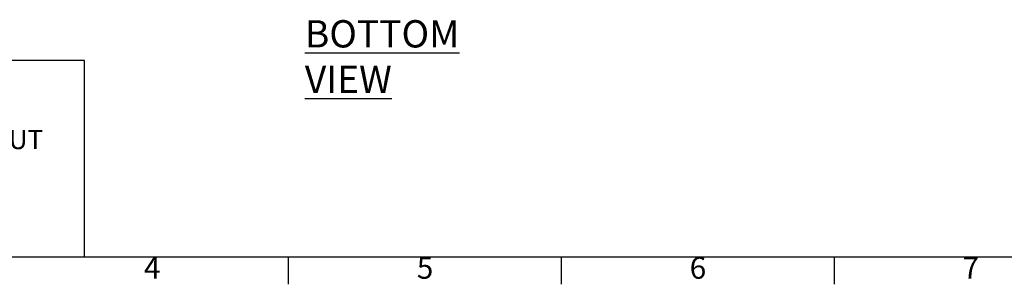
# Model space of a CAD drawing. Units: millimetres. Extents: x 63 to 8538, y 73 to 6060.
# Drawn here: x 1846 to 3650, y 270 to 755 of the extents above; entities that cross this region are included whole.
import ezdxf
from ezdxf.enums import TextEntityAlignment as Align

# ---------------------------------------------------------------- set-up
doc = ezdxf.new("R2010")
doc.units = ezdxf.units.MM
doc.header["$LTSCALE"] = 5
doc.layers.add('Dimensions', color=7, linetype='Continuous')
doc.layers.add('Title Block', color=7, linetype='Continuous')
doc.styles.add('ISO Proportional', font='ARIALN.TTF', dxfattribs={"width": 0.8})
doc.styles.add('SLDTEXTSTYLE1', font='romans.shx', dxfattribs={"width": 0.75})
doc.styles.get("Standard").update_dxf_attribs({"font": 'romans.shx', "width": 0.8})

# ---------------------------------------------------------------- blocks, each defined once
blk = doc.blocks.new('ISO A1 title block')
at = {"layer": 'Title Block'}
for p, q in [((20, 20), (820, 20)), ((220, 15), (220, 20)), ((270, 15), (270, 20)), ((320, 15), (320, 20))]:
    blk.add_line(p, q, dxfattribs=at)
at = {"layer": 'Title Block', "style": 'ISO Proportional'}
for s, p in [('4', (195, 17.5)), ('5', (245, 17.5)), ('6', (295, 17.5)), ('7', (345, 17.5))]:
    blk.add_text(s, height=4, dxfattribs=at).set_placement(p, align=Align.MIDDLE)
at = {"layer": 'Title Block', "style": 'ISO Proportional', "flags": 8}
for tag, p in [('FILENAME', (747, 43)), ('DATE', (772, 43)), ('SCALE', (802, 43)), ('EDITION', (787, 23)), ('SHEET', (802, 23))]:
    blk.add_attdef(tag, text='', height=2.5, dxfattribs=at).set_placement(p, align=Align.MIDDLE_LEFT)
blk.add_attdef('DRAWING_NUMBER', text='', height=3, dxfattribs=at).set_placement((755, 25), align=Align.MIDDLE)

msp = doc.modelspace()

# ---------------------------------------------------------------- linework, layer by layer
at = {"layer": 'Dimensions'}
for p, q in [((1964.5, 680.2), (338.5, 680.2)), ((1964.5, 320.2), (1964.5, 680.2))]:
    msp.add_line(p, q, dxfattribs=at)

# ---------------------------------------------------------------- block references
at = {"layer": 'Title Block', "xscale": 10, "yscale": 10, "zscale": 10}
msp.add_blockref('ISO A1 title block', (138.5, 120.2), dxfattribs=at)

# ---------------------------------------------------------------- texts
at = {"color": 7, "linetype": 'Continuous', "lineweight": 25, "insert": (2368.2, 753.9), "char_height": 50, "attachment_point": 1, "style": 'SLDTEXTSTYLE1'}
msp.add_mtext('{\\LBOTTOM VIEW}', dxfattribs=at)
at = {"layer": 'Dimensions', "insert": (411.9, 615.9), "char_height": 35, "attachment_point": 1}
msp.add_mtext_dynamic_manual_height_columns('{\\fArial|b0|i0|c0|p34;\\H1.08333x;©} IP ENCLOSURES 2023.\\PTHIS DRAWING SHALL NOT BE COPIED OR REPRODUCED WITHOUT AUTHORISATION FROM IP ENCLOSURES.\\Pwww.ipenclosures.com.au', width=1515.836, gutter_width=17.5, heights=[0], dxfattribs=at)

doc.saveas('drawing.dxf')
